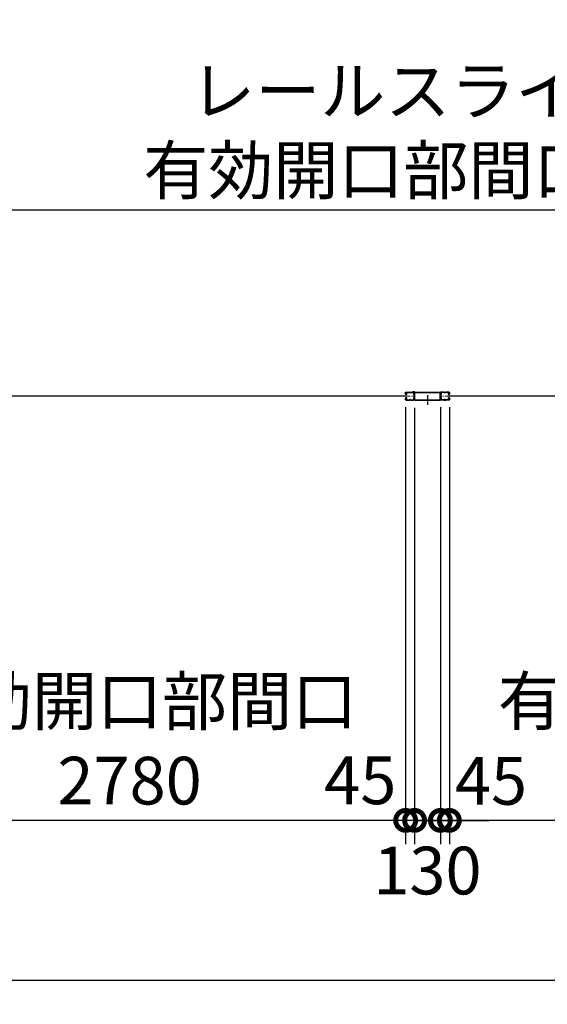
# Model space of a CAD drawing. Extents: x 280 to 32968, y 171 to 22819.
# Drawn here: x 13671 to 16328, y 10530 to 15485 of the extents above; entities that cross this region are included whole.
import ezdxf

# ---------------------------------------------------------------- set-up
doc = ezdxf.new("R2010")
doc.units = 0
doc.header["$LTSCALE"] = 4
doc.header["$PDMODE"] = 3
doc.header["$PDSIZE"] = 2
doc.linetypes.add('CENTER', pattern=[2, 1.25, -0.25, 0.25, -0.25])
doc.layers.get('0').update_dxf_attribs({"linetype": 'CONTINUOUS'})
doc.layers.get('DEFPOINTS').update_dxf_attribs({"linetype": 'CONTINUOUS'})
for name, color, linetype in [('センター', 3, 'CENTER'), ('寸法', 4, 'CONTINUOUS'), ('細線', 5, 'CONTINUOUS'), ('部品1', 7, 'CONTINUOUS')]:
    doc.layers.add(name, color=color, linetype=linetype)
doc.styles.get("Standard").update_dxf_attribs({"font": 'isocp.shx', "bigfont": 'bigfont.shx'})
doc.styles.add('STYLE1', font='isocp.shx', dxfattribs={"bigfont": 'bigfont.shx'})
doc.dimstyles.new('INABA_S80', dxfattribs={"dimscale": 80, "dimtxt": 2.5, "dimasz": 0.5, "dimexe": 0.5, "dimexo": 0.2, "dimgap": 0.8, "dimtad": 3, "dimdsep": 46, "dimtxsty": 'STANDARD', "dimblk1": 'DOT', "dimblk2": 'DOT', "dimsah": 1, "dimcen": 0, "dimclrt": 7, "dimadec": 0, "dimazin": 0, "dimtfac": 1, "dimtix": 1, "dimtmove": 0, "dimatfit": 2, "dimldrblk": 'DOT', "dimfxl": 1, "dimtolj": 1, "dimtzin": 0, "dimarcsym": 0})

# ---------------------------------------------------------------- blocks, each defined once
blk = doc.blocks.new('_DOTSMALL')
at = {"color": 0, "linetype": 'ByBlock', "ltscale": 50, "const_width": 0.5}
blk.add_lwpolyline([(-0.0625, 0, 1), (0.0625, 0, 1)], format="xyb", close=True, dxfattribs=at)
blk = doc.blocks.new('*D37')
at = {"layer": 'DEFPOINTS', "color": 0, "ltscale": 50}
for p in [(12834.5, 13543.7), (15614.5, 13574.2), (12834.5, 11455.3)]:
    blk.add_point(p, dxfattribs=at)
at = {"layer": '寸法', "color": 0, "lineweight": -2, "ltscale": 50}
for p, q in [((15614.5, 13534.2), (15614.5, 11335.3)), ((12834.5, 13503.7), (12834.5, 11335.3)), ((15614.5, 11455.3), (12834.5, 11455.3))]:
    blk.add_line(p, q, dxfattribs=at)
at = {"layer": '寸法', "color": 0, "lineweight": -2, "ltscale": 50, "xscale": 200, "yscale": 200, "zscale": 200, "rotation": 180}
blk.add_blockref('_DOTSMALL', (12834.5, 11455.3), dxfattribs=at)
at = {"layer": '寸法', "color": 0, "lineweight": -2, "ltscale": 50, "xscale": 200, "yscale": 200, "zscale": 200}
blk.add_blockref('_DOTSMALL', (15614.5, 11455.3), dxfattribs=at)
at = {"layer": '寸法', "color": 7, "ltscale": 50, "insert": (14224.5, 11855.4), "char_height": 240, "attachment_point": 5, "style": 'STYLE1'}
blk.add_mtext('\\A1;有効開口部間口\\P2780', dxfattribs=at)
blk = doc.blocks.new('*D38')
at = {"layer": 'DEFPOINTS', "color": 0, "ltscale": 50}
for p in [(13064.5, 14526.5), (13064.5, 13606.2), (18614.5, 13606.2)]:
    blk.add_point(p, dxfattribs=at)
at = {"layer": '寸法', "color": 0, "lineweight": -2, "ltscale": 50}
for p, q in [((13064.5, 13646.2), (13064.5, 14646.5)), ((18614.5, 13646.2), (18614.5, 14646.5)), ((18614.5, 14526.5), (13064.5, 14526.5))]:
    blk.add_line(p, q, dxfattribs=at)
at = {"layer": '寸法', "color": 0, "lineweight": -2, "ltscale": 50, "xscale": 200, "yscale": 200, "zscale": 200, "rotation": 180}
blk.add_blockref('_DOTSMALL', (13064.5, 14526.5), dxfattribs=at)
at = {"layer": '寸法', "color": 0, "lineweight": -2, "ltscale": 50, "xscale": 200, "yscale": 200, "zscale": 200}
blk.add_blockref('_DOTSMALL', (18614.5, 14526.5), dxfattribs=at)
at = {"layer": '寸法', "color": 7, "ltscale": 50, "insert": (15839.5, 14926.5), "char_height": 240, "attachment_point": 5, "style": 'STYLE1'}
blk.add_mtext('\\A1;レールスライド時\\P有効開口部間口 5550', dxfattribs=at)
blk = doc.blocks.new('*D42')
at = {"layer": 'DEFPOINTS', "color": 0, "ltscale": 50}
for p in [(3601.5, 13375.2), (18847.5, 13375.2), (3601.5, 10649.7)]:
    blk.add_point(p, dxfattribs=at)
at = {"layer": '寸法', "color": 0, "lineweight": -2, "ltscale": 50}
for p, q in [((3601.5, 13335.2), (3601.5, 10529.7)), ((18847.5, 13335.2), (18847.5, 10529.7)), ((18847.5, 10649.7), (3601.5, 10649.7))]:
    blk.add_line(p, q, dxfattribs=at)
at = {"layer": '寸法', "color": 0, "lineweight": -2, "ltscale": 50, "xscale": 200, "yscale": 200, "zscale": 200, "rotation": 180}
blk.add_blockref('_DOTSMALL', (3601.5, 10649.7), dxfattribs=at)
at = {"layer": '寸法', "color": 0, "lineweight": -2, "ltscale": 50, "xscale": 200, "yscale": 200, "zscale": 200}
blk.add_blockref('_DOTSMALL', (18847.5, 10649.7), dxfattribs=at)
at = {"layer": '寸法', "color": 7, "ltscale": 50, "insert": (11224.5, 10849.8), "char_height": 240, "attachment_point": 5, "style": 'STYLE1'}
blk.add_mtext('\\A1;15246', dxfattribs=at)
blk = doc.blocks.new('*D22')
at = {"layer": 'DEFPOINTS', "color": 0, "ltscale": 50}
for p in [(15789.5, 13574.2), (15834.5, 13574.2), (15789.5, 11455.3)]:
    blk.add_point(p, dxfattribs=at)
at = {"layer": '寸法', "color": 0, "lineweight": -2, "ltscale": 50}
for p, q in [((15789.5, 13534.2), (15789.5, 11335.3)), ((15834.5, 13534.2), (15834.5, 11335.3)), ((15789.5, 11455.3), (15589.5, 11455.3)), ((15834.5, 11455.3), (15789.5, 11455.3)), ((15834.5, 11455.3), (16034.5, 11455.3))]:
    blk.add_line(p, q, dxfattribs=at)
at = {"layer": '寸法', "color": 0, "lineweight": -2, "ltscale": 50, "xscale": 200, "yscale": 200, "zscale": 200}
blk.add_blockref('_DOTSMALL', (15789.5, 11455.3), dxfattribs=at)
at = {"layer": '寸法', "color": 0, "lineweight": -2, "ltscale": 50, "xscale": 200, "yscale": 200, "zscale": 200, "rotation": 180}
blk.add_blockref('_DOTSMALL', (15834.5, 11455.3), dxfattribs=at)
at = {"layer": '寸法', "color": 7, "ltscale": 50, "insert": (16044.2, 11654.2), "char_height": 240, "attachment_point": 5, "style": 'STYLE1'}
blk.add_mtext('\\A1;45', dxfattribs=at)
blk = doc.blocks.new('*D23')
at = {"layer": 'DEFPOINTS', "color": 0, "ltscale": 50}
for p in [(15614.5, 13574.2), (15659.5, 13572.3), (15614.5, 11455.3)]:
    blk.add_point(p, dxfattribs=at)
at = {"layer": '寸法', "color": 0, "lineweight": -2, "ltscale": 50}
for p, q in [((15614.5, 13534.2), (15614.5, 11335.3)), ((15659.5, 13532.3), (15659.5, 11335.3)), ((15614.5, 11455.3), (15414.5, 11455.3)), ((15659.5, 11455.3), (15614.5, 11455.3)), ((15659.5, 11455.3), (15859.5, 11455.3))]:
    blk.add_line(p, q, dxfattribs=at)
at = {"layer": '寸法', "color": 0, "lineweight": -2, "ltscale": 50, "xscale": 200, "yscale": 200, "zscale": 200}
blk.add_blockref('_DOTSMALL', (15614.5, 11455.3), dxfattribs=at)
at = {"layer": '寸法', "color": 0, "lineweight": -2, "ltscale": 50, "xscale": 200, "yscale": 200, "zscale": 200, "rotation": 180}
blk.add_blockref('_DOTSMALL', (15659.5, 11455.3), dxfattribs=at)
at = {"layer": '寸法', "color": 7, "ltscale": 50, "insert": (15385.9, 11656.9), "char_height": 240, "attachment_point": 5, "style": 'STYLE1'}
blk.add_mtext('\\A1;45', dxfattribs=at)
blk = doc.blocks.new('*D24')
at = {"layer": 'DEFPOINTS', "color": 0, "ltscale": 50}
for p in [(15659.5, 13572.3), (15789.5, 13574.2), (15659.5, 11455.3)]:
    blk.add_point(p, dxfattribs=at)
at = {"layer": '寸法', "color": 0, "lineweight": -2, "ltscale": 50}
for p, q in [((15659.5, 13532.3), (15659.5, 11335.3)), ((15789.5, 13534.2), (15789.5, 11335.3)), ((15659.5, 11455.3), (15459.5, 11455.3)), ((15789.5, 11455.3), (15659.5, 11455.3)), ((15789.5, 11455.3), (15989.5, 11455.3))]:
    blk.add_line(p, q, dxfattribs=at)
at = {"layer": '寸法', "color": 0, "lineweight": -2, "ltscale": 50, "xscale": 200, "yscale": 200, "zscale": 200}
blk.add_blockref('_DOTSMALL', (15659.5, 11455.3), dxfattribs=at)
at = {"layer": '寸法', "color": 0, "lineweight": -2, "ltscale": 50, "xscale": 200, "yscale": 200, "zscale": 200, "rotation": 180}
blk.add_blockref('_DOTSMALL', (15789.5, 11455.3), dxfattribs=at)
at = {"layer": '寸法', "color": 7, "ltscale": 50, "insert": (15724.2, 11202.9), "char_height": 240, "attachment_point": 5, "style": 'STYLE1'}
blk.add_mtext('\\A1;130', dxfattribs=at)
blk = doc.blocks.new('*D25')
at = {"layer": 'DEFPOINTS', "color": 0, "ltscale": 50}
for p in [(15834.5, 13574.2), (18614.5, 13543.7), (15834.5, 11455.3)]:
    blk.add_point(p, dxfattribs=at)
at = {"layer": '寸法', "color": 0, "lineweight": -2, "ltscale": 50}
for p, q in [((15834.5, 13534.2), (15834.5, 11335.3)), ((18614.5, 13503.7), (18614.5, 11335.3)), ((18614.5, 11455.3), (15834.5, 11455.3))]:
    blk.add_line(p, q, dxfattribs=at)
at = {"layer": '寸法', "color": 0, "lineweight": -2, "ltscale": 50, "xscale": 200, "yscale": 200, "zscale": 200, "rotation": 180}
blk.add_blockref('_DOTSMALL', (15834.5, 11455.3), dxfattribs=at)
at = {"layer": '寸法', "color": 0, "lineweight": -2, "ltscale": 50, "xscale": 200, "yscale": 200, "zscale": 200}
blk.add_blockref('_DOTSMALL', (18614.5, 11455.3), dxfattribs=at)
at = {"layer": '寸法', "color": 7, "ltscale": 50, "insert": (17224.5, 11855.4), "char_height": 240, "attachment_point": 5, "style": 'STYLE1'}
blk.add_mtext('\\A1;有効開口部間口\\P2780', dxfattribs=at)

msp = doc.modelspace()

# ---------------------------------------------------------------- linework, layer by layer
at = {"layer": 'センター', "lineweight": 13, "ltscale": 4}
for p, q in [((15616.271, 13590.241), (15654.271, 13590.24)), ((15832.787, 13590.241), (15794.787, 13590.24))]:
    msp.add_line(p, q, dxfattribs=at)
at = {"layer": 'センター', "ltscale": 4}
msp.add_line((15724.529, 13595.741), (15724.529, 13545.741), dxfattribs=at)
at = {"layer": '細線', "ltscale": 4}
for p, q in [((15616.271, 13590.241), (12829.271, 13590.241)), ((18618.029, 13590.241), (15831.029, 13590.241))]:
    msp.add_line(p, q, dxfattribs=at)
at = {"layer": '部品1', "ltscale": 4}
for p, q in [((15612.779, 13603.241), (15612.779, 13606.24)), ((15612.779, 13577.241), (15612.779, 13574.241)), ((15613.291, 13601.19), (15613.349, 13601.191)), ((15613.291, 13579.291), (15613.349, 13579.29)), ((15613.779, 13603.241), (15613.779, 13606.24)), ((15613.779, 13577.241), (15613.779, 13574.241)), ((15614.763, 13607.065), (15615.705, 13605.762)), ((15615.658, 13598.68), (15615.184, 13598.756)), ((15615.658, 13581.802), (15615.184, 13581.725)), ((15615.785, 13599.469), (15615.312, 13599.546)), ((15615.785, 13581.012), (15615.312, 13580.935)), ((15615.705, 13605.762), (15615.948, 13605.723)), ((15615.708, 13603.733), (15616.586, 13602.262)), ((15615.708, 13576.748), (15616.586, 13578.219)), ((15615.779, 13601.241), (15616.979, 13601.241)), ((15615.779, 13600.241), (15616.979, 13600.241)), ((15615.779, 13580.241), (15616.979, 13580.241)), ((15615.779, 13579.241), (15616.979, 13579.241)), ((15615.849, 13604.943), (15616.116, 13605.217)), ((15616.279, 13609.74), (15632.279, 13609.74)), ((15616.279, 13608.741), (15632.279, 13608.741)), ((15616.378, 13599.445), (15616.298, 13600.221)), ((15616.378, 13581.036), (15616.298, 13580.26)), ((15616.316, 13604.275), (15617.361, 13605.351)), ((15617.29, 13602.644), (15616.316, 13604.275)), ((15617.29, 13577.838), (15616.316, 13576.206)), ((15617.213, 13599.66), (15616.54, 13600.241)), ((15617.213, 13580.821), (15616.54, 13580.241)), ((15617.225, 13604.51), (15616.652, 13603.691)), ((15616.652, 13603.691), (15617.553, 13603.06)), ((15617.553, 13577.421), (15616.652, 13576.79)), ((15617.027, 13606.156), (15617.775, 13606.036)), ((15617.225, 13604.51), (15618.126, 13603.879)), ((15617.647, 13599.911), (15618.582, 13600.586)), ((15617.647, 13580.57), (15618.582, 13579.895)), ((15618.116, 13599.262), (15619.81, 13600.486)), ((15618.116, 13581.219), (15619.81, 13579.995)), ((15618.582, 13600.586), (15618.679, 13601.187)), ((15618.582, 13579.895), (15618.679, 13579.294)), ((15618.832, 13601.353), (15619.342, 13601.135)), ((15618.832, 13579.128), (15619.342, 13579.346)), ((15637.674, 13608.741), (15635.885, 13608.741)), ((15637.674, 13607.741), (15635.885, 13607.741)), ((15641.279, 13609.74), (15654.421, 13609.74)), ((15641.279, 13608.741), (15654.421, 13608.741)), ((15658.279, 13611.341), (15648.279, 13611.341)), ((15648.279, 13611.341), (15648.279, 13609.741)), ((15658.279, 13609.741), (15648.279, 13609.741)), ((15658.279, 13572.341), (15658.279, 13609.741)), ((15659.879, 13572.341), (15659.879, 13609.741)), ((15661.479, 13609.741), (15787.579, 13609.741)), ((15661.479, 13572.341), (15661.479, 13608.141)), ((15661.479, 13608.141), (15787.579, 13608.141)), ((15787.579, 13572.341), (15787.579, 13608.141)), ((15789.179, 13572.341), (15789.179, 13609.741)), ((15790.779, 13611.341), (15800.779, 13611.341)), ((15790.779, 13609.741), (15800.779, 13609.741)), ((15790.779, 13572.341), (15790.779, 13609.741)), ((15807.779, 13609.74), (15794.637, 13609.74)), ((15807.779, 13608.741), (15794.637, 13608.741)), ((15800.779, 13611.341), (15800.779, 13609.741)), ((15811.385, 13608.741), (15813.173, 13608.741)), ((15811.385, 13607.741), (15813.173, 13607.741)), ((15832.779, 13609.74), (15816.779, 13609.74)), ((15832.779, 13608.741), (15816.779, 13608.741)), ((15830.943, 13599.262), (15829.248, 13600.486)), ((15830.943, 13581.219), (15829.248, 13579.995)), ((15830.226, 13601.353), (15829.716, 13601.135)), ((15830.226, 13579.128), (15829.716, 13579.346)), ((15830.476, 13600.586), (15830.379, 13601.187)), ((15830.476, 13579.895), (15830.379, 13579.294)), ((15831.411, 13599.911), (15830.476, 13600.586)), ((15831.411, 13580.57), (15830.476, 13579.895)), ((15831.833, 13604.51), (15830.932, 13603.879)), ((15832.031, 13606.156), (15831.283, 13606.036)), ((15832.406, 13603.691), (15831.505, 13603.06)), ((15831.505, 13577.421), (15832.406, 13576.79)), ((15832.742, 13604.275), (15831.697, 13605.351)), ((15831.768, 13602.644), (15832.742, 13604.275)), ((15831.768, 13577.838), (15832.742, 13576.206)), ((15831.833, 13604.51), (15832.406, 13603.691)), ((15831.845, 13599.66), (15832.518, 13600.241)), ((15831.845, 13580.821), (15832.518, 13580.241)), ((15833.279, 13601.241), (15832.079, 13601.241)), ((15833.279, 13600.241), (15832.079, 13600.241)), ((15833.279, 13580.241), (15832.079, 13580.241)), ((15833.279, 13579.241), (15832.079, 13579.241)), ((15833.35, 13603.733), (15832.472, 13602.262)), ((15833.35, 13576.748), (15832.472, 13578.219)), ((15832.68, 13599.445), (15832.76, 13600.221)), ((15832.68, 13581.036), (15832.76, 13580.26)), ((15833.209, 13604.943), (15832.942, 13605.217)), ((15833.353, 13605.762), (15833.11, 13605.723)), ((15833.273, 13599.469), (15833.746, 13599.546)), ((15833.273, 13581.012), (15833.746, 13580.935)), ((15834.295, 13607.065), (15833.353, 13605.762)), ((15833.4, 13598.68), (15833.874, 13598.756)), ((15833.4, 13581.802), (15833.874, 13581.725)), ((15835.279, 13603.241), (15835.279, 13606.24)), ((15835.279, 13577.241), (15835.279, 13574.241)), ((15835.767, 13601.19), (15835.709, 13601.191)), ((15835.767, 13579.291), (15835.709, 13579.29)), ((15836.279, 13603.241), (15836.279, 13606.24)), ((15836.279, 13577.241), (15836.279, 13574.241)), ((15614.763, 13573.416), (15615.705, 13574.719)), ((15615.705, 13574.719), (15615.948, 13574.758)), ((15615.849, 13575.538), (15616.116, 13575.264)), ((15616.279, 13571.741), (15632.279, 13571.741)), ((15616.279, 13570.741), (15632.279, 13570.741)), ((15616.316, 13576.206), (15617.361, 13575.13)), ((15616.652, 13576.79), (15617.225, 13575.971)), ((15617.027, 13574.325), (15617.775, 13574.445)), ((15618.126, 13576.602), (15617.225, 13575.971)), ((15641.279, 13570.74), (15632.279, 13570.74)), ((15635.885, 13572.741), (15637.674, 13572.741)), ((15635.885, 13571.741), (15637.674, 13571.741)), ((15641.279, 13571.741), (15653.779, 13571.741)), ((15641.279, 13570.741), (15653.779, 13570.741)), ((15659.879, 13572.341), (15789.179, 13572.341)), ((15659.879, 13570.741), (15789.179, 13570.741)), ((15807.779, 13571.741), (15795.279, 13571.741)), ((15807.779, 13570.741), (15795.279, 13570.741)), ((15807.779, 13570.74), (15816.779, 13570.74)), ((15813.173, 13572.741), (15811.385, 13572.741)), ((15813.173, 13571.741), (15811.385, 13571.741)), ((15832.779, 13571.741), (15816.779, 13571.741)), ((15832.779, 13570.741), (15816.779, 13570.741)), ((15830.932, 13576.602), (15831.833, 13575.971)), ((15832.031, 13574.325), (15831.283, 13574.445)), ((15832.742, 13576.206), (15831.697, 13575.13)), ((15832.406, 13576.79), (15831.833, 13575.971)), ((15833.209, 13575.538), (15832.942, 13575.264)), ((15833.353, 13574.719), (15833.11, 13574.758)), ((15834.295, 13573.416), (15833.353, 13574.719))]:
    msp.add_line(p, q, dxfattribs=at)
for centre, radius, start, end in [((15616.279, 13606.24), 3.5, 90, 180), ((15615.779, 13603.241), 3, 180, 270), ((15615.779, 13577.241), 3, 90, 180), ((15613.294, 13600.99), 0.2, 90.839859, 185.828613), ((15613.294, 13579.491), 0.2, 174.171387, 269.160141), ((15615.582, 13601.224), 2.5, 185.828537, 260.840012), ((15615.582, 13579.257), 2.5, 99.159988, 174.171463), ((15615.71, 13602.014), 2.5, 199.209152, 202.538757), ((15615.71, 13578.467), 2.5, 157.461243, 160.790848), ((15615.71, 13602.014), 2.5, 202.538757, 260.840012), ((15615.71, 13578.467), 2.5, 99.159988, 157.461243), ((15616.279, 13606.24), 2.5, 90, 180), ((15615.779, 13603.241), 2, 180, 270), ((15615.779, 13577.241), 2, 90, 180), ((15614.935, 13607.19), 0.213, 36.882767, 215.858902), ((15617.505, 13609.118), 3, 216.882782, 260.839951), ((15616.566, 13604.246), 1, 135.840012, 210.839691), ((15616.183, 13601.937), 3.3, 260.839996, 305.839981), ((15616.183, 13578.544), 3.3, 54.160019, 99.160004), ((15616.183, 13601.937), 2.5, 260.839996, 274.462097), ((15616.183, 13578.544), 2.5, 85.537903, 99.160004), ((15615.901, 13605.426), 0.3, 315.840042, 80.839996), ((15616.397, 13600.232), 0.1, 174.89609, 185.876724), ((15616.397, 13580.249), 0.1, 174.123276, 185.10391), ((15616.947, 13602.439), 0.4, 206.115494, 30.786301), ((15616.947, 13578.042), 0.4, 329.213699, 153.884506), ((15616.979, 13602.241), 2, 270, 55), ((15616.979, 13602.241), 1, 270, 55), ((15616.979, 13578.24), 2, 305, 90), ((15616.979, 13578.24), 1, 305, 90), ((15616.183, 13601.937), 2.5, 294.33432, 305.840012), ((15616.183, 13578.544), 2.5, 54.159988, 65.66568), ((15614.929, 13601.329), 4.7, 20.839905, 58.839996), ((15614.929, 13579.152), 4.7, 301.160004, 339.160095), ((15614.929, 13601.329), 5.5, 20.839935, 58.839996), ((15614.929, 13579.152), 5.5, 301.160004, 339.160065), ((15618.792, 13601.261), 0.1, 66.803482, 100.184382), ((15618.792, 13579.22), 0.1, 259.815618, 293.196518), ((15616.798, 13602.041), 2.7, 340.391327, 20.839981), ((15616.798, 13578.44), 2.7, 339.160019, 19.608673), ((15619.342, 13601.135), 0.8, 305.840012, 340.391296), ((15619.342, 13579.346), 0.8, 19.608704, 54.159988), ((15616.798, 13602.041), 3.5, 340.391327, 20.839981), ((15616.798, 13578.44), 3.5, 339.160019, 19.608673), ((15632.279, 13605.741), 4, 58.997269, 90), ((15632.279, 13605.741), 3, 58.997269, 90), ((15635.885, 13611.741), 4, 238.997284, 270), ((15635.885, 13611.741), 3, 238.997284, 270), ((15637.674, 13611.741), 3, 270, 301.002731), ((15637.674, 13611.741), 4, 270, 301.002731), ((15641.279, 13605.741), 4, 90, 121.002716), ((15641.279, 13605.741), 3, 90, 121.002716), ((15656.966, 13602.74), 3.2, 105.826614, 250.334122), ((15656.966, 13577.741), 3.2, 109.665878, 245.775299), ((15654.421, 13606.24), 3.5, 21.132278, 90), ((15654.421, 13606.24), 2.5, 21.132278, 90), ((15656.966, 13602.74), 2.2, 105.826614, 250.334122), ((15656.966, 13577.741), 2.2, 109.665878, 245.775299), ((15655.552, 13598.786), 1, 357.679031, 70.334106), ((15655.552, 13581.696), 1, 289.665894, 2.320969), ((15655.82, 13606.781), 1, 285.82663, 21.132278), ((15655.552, 13598.786), 2, 357.679031, 70.334106), ((15655.552, 13581.696), 2, 289.665894, 2.320969), ((15660.279, 13603.424), 4, 154.321121, 205.841934), ((15655.82, 13606.781), 2, 285.82663, 21.132278), ((15866.379, 13590.241), 210, 177.596695, 182.320984), ((15866.379, 13590.241), 210, 182.320984, 182.92247), ((15660.56, 13598.879), 4, 161.238541, 177.596695), ((15660.647, 13579.738), 4, 182.92247, 206.536194), ((15654.421, 13606.24), 2.5, 334.321121, 21.132278), ((15654.879, 13600.809), 2, 341.238556, 25.841919), ((15655.279, 13577.057), 2, 326.442703, 26.536194), ((15660.279, 13603.424), 3, 154.321121, 205.841934), ((15866.379, 13590.241), 209, 177.596695, 182.320984), ((15866.379, 13590.241), 209, 182.320984, 182.92247), ((15660.56, 13598.879), 3, 161.238541, 177.596695), ((15654.421, 13606.24), 3.5, 334.321121, 21.132278), ((15654.879, 13600.809), 3, 341.238556, 25.841919), ((15660.647, 13579.738), 3, 182.922455, 206.536194), ((15655.279, 13577.057), 3, 326.959427, 26.536194), ((15658.279, 13609.741), 1.6, 0, 90), ((15661.479, 13608.141), 1.6, 90, 180), ((15787.579, 13608.141), 1.6, 0, 90), ((15790.779, 13609.741), 1.6, 90, 180), ((15793.779, 13577.057), 3, 153.463806, 213.040573), ((15788.411, 13579.738), 3, 333.463806, 357.077545), ((15794.637, 13606.24), 3.5, 158.867722, 205.678879), ((15794.179, 13600.809), 3, 154.158081, 198.761444), ((15793.238, 13606.781), 2, 158.867722, 254.17337), ((15788.498, 13598.879), 3, 2.403305, 18.761459), ((15794.637, 13606.24), 3.5, 90, 158.867722), ((15582.679, 13590.241), 209, 357.07753, 357.679016), ((15788.779, 13603.424), 3, 334.158066, 25.678879), ((15582.679, 13590.241), 209, 357.679016, 2.403305), ((15793.506, 13598.786), 2, 109.665894, 182.320969), ((15793.506, 13581.696), 2, 177.679031, 250.334106), ((15793.779, 13577.057), 2, 153.463806, 213.557297), ((15788.411, 13579.738), 4, 333.463806, 357.07753), ((15794.637, 13606.24), 2.5, 158.867722, 205.678879), ((15794.179, 13600.809), 2, 154.158081, 198.761444), ((15793.238, 13606.781), 1, 158.867722, 254.17337), ((15788.498, 13598.879), 4, 2.403305, 18.761459), ((15794.637, 13606.24), 2.5, 90, 158.867722), ((15788.779, 13603.424), 4, 334.158066, 25.678879), ((15582.679, 13590.241), 210, 357.07753, 357.679016), ((15582.679, 13590.241), 210, 357.679016, 2.403305), ((15793.506, 13598.786), 1, 109.665894, 182.320969), ((15793.506, 13581.696), 1, 177.679031, 250.334106), ((15792.092, 13602.74), 2.2, 289.665878, 74.173386), ((15792.092, 13577.741), 2.2, 294.224701, 70.334122), ((15792.092, 13602.74), 3.2, 289.665878, 74.173386), ((15792.092, 13577.741), 3.2, 294.224701, 70.334122), ((15807.779, 13605.741), 4, 58.997284, 90), ((15807.779, 13605.741), 3, 58.997284, 90), ((15811.385, 13611.741), 4, 238.997269, 270), ((15811.385, 13611.741), 3, 238.997269, 270), ((15813.173, 13611.741), 3, 270, 301.002716), ((15813.173, 13611.741), 4, 270, 301.002716), ((15816.779, 13605.741), 4, 90, 121.002731), ((15816.779, 13605.741), 3, 90, 121.002731), ((15832.26, 13602.041), 3.5, 159.160019, 199.608673), ((15832.26, 13578.44), 3.5, 160.391327, 200.839981), ((15829.716, 13601.135), 0.8, 199.608704, 234.159988), ((15829.716, 13579.346), 0.8, 125.840012, 160.391296), ((15834.129, 13601.329), 5.5, 121.160004, 159.160065), ((15834.129, 13579.152), 5.5, 200.839935, 238.839996), ((15832.26, 13602.041), 2.7, 159.160019, 199.608673), ((15832.26, 13578.44), 2.7, 160.391327, 200.839981), ((15834.129, 13601.329), 4.7, 121.160004, 159.160095), ((15834.129, 13579.152), 4.7, 200.839905, 238.839996), ((15832.079, 13602.241), 2, 125, 270), ((15832.079, 13578.24), 2, 90, 235), ((15830.266, 13601.261), 0.1, 79.815618, 113.196518), ((15830.266, 13579.22), 0.1, 246.803482, 280.184382), ((15832.875, 13601.937), 3.3, 234.160019, 279.160004), ((15832.875, 13578.544), 3.3, 80.839996, 125.839981), ((15832.079, 13602.241), 1, 125, 270), ((15832.079, 13578.24), 1, 90, 235), ((15832.875, 13601.937), 2.5, 234.159988, 245.66568), ((15832.875, 13578.544), 2.5, 114.33432, 125.840012), ((15832.111, 13602.439), 0.4, 149.213699, 333.884506), ((15832.111, 13578.042), 0.4, 26.115494, 210.786301), ((15831.553, 13609.118), 3, 279.160049, 323.117218), ((15832.875, 13601.937), 2.5, 265.537903, 279.160004), ((15832.875, 13578.544), 2.5, 80.839996, 94.462097), ((15832.661, 13600.232), 0.1, 354.123276, 5.10391), ((15832.661, 13580.249), 0.1, 354.89609, 5.876724), ((15832.779, 13606.24), 3.5, 0, 90), ((15832.779, 13606.24), 2.5, 0, 90), ((15833.157, 13605.426), 0.3, 99.160004, 224.159958), ((15832.492, 13604.246), 1, 329.160309, 44.159988), ((15833.279, 13603.241), 2, 270, 0), ((15833.279, 13603.241), 3, 270, 0), ((15833.279, 13577.241), 3, 0, 90), ((15833.279, 13577.241), 2, 0, 90), ((15833.348, 13602.014), 2.5, 279.159988, 337.461243), ((15833.348, 13578.467), 2.5, 22.538757, 80.840012), ((15833.476, 13601.224), 2.5, 279.159988, 354.171463), ((15833.476, 13579.257), 2.5, 5.828537, 80.840012), ((15834.123, 13607.19), 0.213, 324.141098, 143.117233), ((15833.348, 13602.014), 2.5, 337.461243, 340.790848), ((15833.348, 13578.467), 2.5, 19.209152, 22.538757), ((15835.764, 13600.99), 0.2, 354.171387, 89.160141), ((15835.764, 13579.491), 0.2, 270.839859, 5.828613), ((15616.279, 13574.241), 3.5, 180, 270), ((15616.279, 13574.241), 2.5, 180, 270), ((15614.935, 13573.291), 0.213, 144.141098, 323.117233), ((15617.505, 13571.363), 3, 99.160049, 143.117218), ((15616.566, 13576.235), 1, 149.160309, 224.159988), ((15615.901, 13575.055), 0.3, 279.160004, 44.159958), ((15632.279, 13574.74), 3, 270, 301.002731), ((15632.279, 13574.74), 4, 270, 301.002731), ((15635.885, 13568.741), 4, 90, 121.002716), ((15635.885, 13568.741), 3, 90, 121.002716), ((15637.674, 13568.741), 4, 58.997269, 90), ((15637.674, 13568.741), 3, 58.997269, 90), ((15641.279, 13574.74), 4, 238.997284, 270), ((15641.279, 13574.74), 3, 238.997284, 270), ((15653.779, 13574.241), 2.5, 270, 347.284637), ((15653.779, 13574.241), 3.5, 270, 347.284637), ((15655.242, 13573.91), 1, 347.284637, 65.775299), ((15655.242, 13573.91), 2, 347.284637, 65.775299), ((15660.728, 13573.513), 4.5, 146.959412, 175.858307), ((15660.728, 13573.513), 3.5, 146.959412, 175.858307), ((15659.879, 13572.341), 1.6, 180, 270), ((15789.179, 13572.341), 1.6, 270, 0), ((15788.33, 13573.513), 3.5, 4.141693, 33.040588), ((15793.816, 13573.91), 2, 114.224701, 192.715363), ((15795.279, 13574.241), 3.5, 192.715363, 270), ((15788.33, 13573.513), 4.5, 4.141693, 33.040588), ((15793.816, 13573.91), 1, 114.224701, 192.715363), ((15795.279, 13574.241), 2.5, 192.715363, 270), ((15807.779, 13574.74), 3, 270, 301.002716), ((15807.779, 13574.74), 4, 270, 301.002716), ((15811.385, 13568.741), 4, 90, 121.002731), ((15811.385, 13568.741), 3, 90, 121.002731), ((15813.173, 13568.741), 4, 58.997284, 90), ((15813.173, 13568.741), 3, 58.997284, 90), ((15816.779, 13574.74), 4, 238.997269, 270), ((15816.779, 13574.74), 3, 238.997269, 270), ((15831.553, 13571.363), 3, 36.882782, 80.839951), ((15832.779, 13574.241), 3.5, 270, 0), ((15832.779, 13574.241), 2.5, 270, 0), ((15833.157, 13575.055), 0.3, 135.840042, 260.839996), ((15832.492, 13576.235), 1, 315.840012, 30.839691), ((15834.123, 13573.291), 0.213, 216.882767, 35.858902)]:
    msp.add_arc(centre, radius, start, end, dxfattribs=at)

# ---------------------------------------------------------------- dimensions: what is measured, and where the dimension line sits
at = {"layer": '寸法', "ltscale": 4}
dim = msp.add_linear_dim(base=(13064.529, 14526.495), p1=(18614.529, 13606.24), p2=(13064.529, 13606.241), text='レールスライド時\\P有効開口部間口 <>', dimstyle='INABA_S80', override={"dimtxt": 3, "dimasz": 2.5, "dimexe": 1.5, "dimexo": 0.5, "dimgap": 1, "dimtxsty": 'STYLE1', "dimblk1": 'DOTSMALL', "dimblk2": 'DOTSMALL', "dimatfit": 3}, dxfattribs=at)
dim.commit()
dim.dimension.update_dxf_attribs({"geometry": '*D38', "text_midpoint": (15839.529, 14926.495)})
at = {"layer": '寸法', "ltscale": 50}
for base, p1, p2, override, picture, middle in [((12834.529, 11455.335), (15614.529, 13574.241), (12834.529, 13543.741), {"dimtxt": 3, "dimasz": 2.5, "dimexe": 1.5, "dimexo": 0.5, "dimgap": 1, "dimdec": 1, "dimtxsty": 'STYLE1', "dimblk1": 'DOTSMALL', "dimblk2": 'DOTSMALL', "dimatfit": 3}, '*D37', (14224.529, 11855.358)), ((15834.529, 11455.335), (18614.529, 13543.741), (15834.529, 13574.241), {"dimtxt": 3, "dimasz": 2.5, "dimexe": 1.5, "dimexo": 0.5, "dimgap": 1, "dimtxsty": 'STYLE1', "dimblk1": 'DOTSMALL', "dimblk2": 'DOTSMALL', "dimatfit": 3}, '*D25', (17224.529, 11855.358))]:
    dim = msp.add_linear_dim(base=base, p1=p1, p2=p2, text='有効開口部間口\\P<>', dimstyle='INABA_S80', override=override, dxfattribs=at)
    dim.commit()
    dim.dimension.update_dxf_attribs({"geometry": picture, "text_midpoint": middle})
for base, p1, p2, override, picture, middle in [((15614.529, 11455.335), (15659.529, 13572.264), (15614.529, 13574.241), {"dimtxt": 3, "dimasz": 2.5, "dimexe": 1.5, "dimexo": 0.5, "dimgap": 1, "dimdec": 1, "dimtxsty": 'STYLE1', "dimblk1": 'DOTSMALL', "dimblk2": 'DOTSMALL', "dimtmove": 2, "dimatfit": 3}, '*D23', (15385.945, 11656.862)), ((15659.529, 11455.335), (15789.529, 13574.241), (15659.529, 13572.264), {"dimtxt": 3, "dimasz": 2.5, "dimexe": 1.5, "dimexo": 0.5, "dimgap": 1, "dimtxsty": 'STYLE1', "dimblk1": 'DOTSMALL', "dimblk2": 'DOTSMALL', "dimtmove": 2, "dimatfit": 3}, '*D24', (15724.244, 11202.869)), ((15789.529, 11455.335), (15834.529, 13574.241), (15789.529, 13574.241), {"dimtxt": 3, "dimasz": 2.5, "dimexe": 1.5, "dimexo": 0.5, "dimgap": 1, "dimtxsty": 'STYLE1', "dimblk1": 'DOTSMALL', "dimblk2": 'DOTSMALL', "dimtmove": 2, "dimatfit": 3}, '*D22', (16044.167, 11654.209))]:
    dim = msp.add_linear_dim(base=base, p1=p1, p2=p2, dimstyle='INABA_S80', override=override, dxfattribs=at)
    dim.commit()
    dim.dimension.update_dxf_attribs({"geometry": picture, "text_midpoint": middle, "dimtype": 160})
dim = msp.add_linear_dim(base=(3601.529, 10649.747), p1=(18847.529, 13375.24), p2=(3601.529, 13375.24), dimstyle='INABA_S80', override={"dimtxt": 3, "dimasz": 2.5, "dimexe": 1.5, "dimexo": 0.5, "dimgap": 1, "dimtxsty": 'STYLE1', "dimblk1": 'DOTSMALL', "dimblk2": 'DOTSMALL', "dimatfit": 3}, dxfattribs=at)
dim.commit()
dim.dimension.update_dxf_attribs({"geometry": '*D42', "text_midpoint": (11224.529, 10849.77)})

doc.saveas('drawing.dxf')
